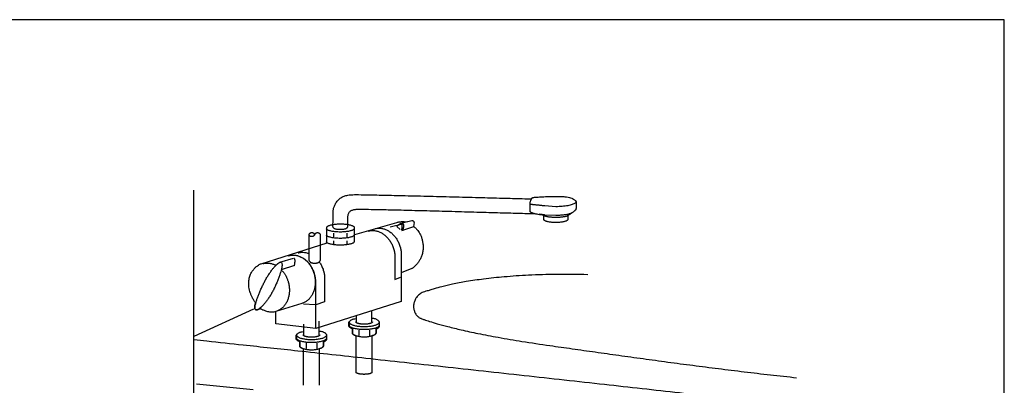
# Model space of a CAD drawing. Extents: x -424 to 186, y -4 to 301.
# Drawn here: x -236 to -176, y 81 to 103 of the extents above; entities that cross this region are included whole.
import ezdxf

# ---------------------------------------------------------------- set-up
doc = ezdxf.new("R2010")
doc.units = 0
doc.linetypes.add('DASHED', pattern=[19.05, 12.7, -6.35])
doc.layers.add('RV', color=7, linetype='CONTINUOUS')

msp = doc.modelspace()

# ---------------------------------------------------------------- linework, layer by layer
at = {"layer": 'RV', "color": 7, "linetype": 'Continuous'}
for p, q in [((-225.192, 92.477), (-225.192, 70.387)), ((-204.628, 91.148), (-204.628, 91.664)), ((-203.054, 91.459), (-203.725, 91.507)), ((-201.819, 91.769), (-201.819, 91.368)), ((-216.663, 90.632), (-216.663, 91.043)), ((-203.795, 90.68), (-203.79, 90.938)), ((-203.054, 90.925), (-203.715, 90.948)), ((-202.314, 90.938), (-202.314, 90.68)), ((-216.672, 90.269), (-216.663, 90.632)), ((-215.78, 90.547), (-215.777, 90.498)), ((-215.78, 90.547), (-215.777, 90.498)), ((-215.777, 90.498), (-215.777, 90.25)), ((-215.34, 89.763), (-212.774, 90.499)), ((-212.424, 90.399), (-213.179, 90.213)), ((-212.76, 90.259), (-212.565, 90.059)), ((-211.856, 90.604), (-212.513, 90.432)), ((-211.746, 90.236), (-212.488, 89.99)), ((-212.375, 90.399), (-212.424, 90.399)), ((-212.187, 90.533), (-211.852, 90.609)), ((-211.712, 90.489), (-211.74, 90.246)), ((-218.137, 89.757), (-218.137, 88.217)), ((-217.437, 88.217), (-217.437, 89.757)), ((-217.063, 90.174), (-217.063, 89.275)), ((-216.635, 89.839), (-216.635, 89.611)), ((-215.815, 89.839), (-215.815, 89.611)), ((-215.349, 89.362), (-215.349, 90.174)), ((-221.063, 87.976), (-217.026, 89.247)), ((-216.634, 89.381), (-216.634, 89.152)), ((-215.815, 89.381), (-215.815, 89.152)), ((-212.892, 88.55), (-212.892, 87.011)), ((-212.501, 88.694), (-212.501, 87.432)), ((-219.904, 88.063), (-219.08, 88.32)), ((-219.01, 87.876), (-219.835, 87.604)), ((-217.181, 87.222), (-217.181, 85.654)), ((-211.852, 87.68), (-212.503, 87.432)), ((-212.503, 87.432), (-212.503, 85.664)), ((-217.739, 86.787), (-217.739, 84.078)), ((-212.892, 87.011), (-212.54, 87.155)), ((-218.571, 85.555), (-220.165, 85.062)), ((-217.752, 85.464), (-218.46, 85.502)), ((-212.503, 85.664), (-217.715, 84.03)), ((-217.181, 85.654), (-217.715, 85.464)), ((-221.524, 85.204), (-225.169, 83.545)), ((-221.068, 85.215), (-221.273, 85.158)), ((-220.165, 84.317), (-220.165, 85.062)), ((-214.288, 84.435), (-214.288, 85.105)), ((-217.715, 84.03), (-220.165, 84.317)), ((-218.467, 84.289), (-218.467, 83.645)), ((-217.505, 83.645), (-217.505, 84.475)), ((-215.698, 84.193), (-215.698, 84.39)), ((-215.663, 84.214), (-215.663, 84.409)), ((-215.249, 84.803), (-215.249, 84.435)), ((-213.855, 84.377), (-213.855, 84.214)), ((-213.84, 84.39), (-213.84, 84.183)), ((-218.88, 83.423), (-218.88, 83.619)), ((-215.483, 84.045), (-215.483, 83.753)), ((-215.483, 83.753), (-215.483, 84.005)), ((-215.095, 83.931), (-215.095, 83.59)), ((-214.443, 83.916), (-214.443, 83.575)), ((-214.037, 83.753), (-214.037, 84)), ((-214.028, 83.975), (-214.028, 83.783)), ((-218.916, 83.403), (-218.916, 83.6)), ((-218.7, 83.254), (-218.7, 82.963)), ((-218.7, 82.963), (-218.7, 83.215)), ((-218.312, 83.141), (-218.312, 82.8)), ((-217.661, 83.126), (-217.661, 82.785)), ((-217.254, 82.963), (-217.254, 83.21)), ((-217.246, 83.185), (-217.246, 82.993)), ((-217.073, 83.586), (-217.073, 83.423)), ((-217.058, 83.6), (-217.058, 83.392)), ((-225.004, 80.654), (-221.539, 80.307))]:
    msp.add_line(p, q, dxfattribs=at)
at = {"layer": 'RV', "color": 7, "linetype": 'DASHED'}
for p, q in [((-215.249, 81.347), (-215.249, 83.575)), ((-214.288, 83.575), (-214.288, 81.347)), ((-218.467, 80.557), (-218.467, 82.785)), ((-217.505, 82.785), (-217.505, 80.557))]:
    msp.add_line(p, q, dxfattribs=at)
at = {"layer": 'RV', "color": 7, "linetype": 'Continuous'}
msp.add_lwpolyline([(-243.146, 36.869), (-175.656, 36.869), (-175.656, 102.873), (-243.146, 102.873)], close=True, dxfattribs=at)
for points, start_tangent, end_tangent in [([(-216.663, 91.043), (-216.661, 91.074), (-216.659, 91.119), (-216.655, 91.177), (-216.648, 91.245), (-216.635, 91.323), (-216.614, 91.408), (-216.583, 91.499), (-216.54, 91.594), (-216.484, 91.691), (-216.411, 91.788), (-216.336, 91.873), (-216.26, 91.946), (-216.179, 92.009), (-216.091, 92.062), (-215.993, 92.104), (-215.883, 92.138), (-215.758, 92.164), (-215.615, 92.181), (-215.452, 92.191), (-215.265, 92.195), (-214.629, 92.187), (-213.592, 92.167), (-212.261, 92.136), (-210.744, 92.099), (-209.147, 92.058), (-207.578, 92.017), (-206.145, 91.979), (-204.954, 91.946), (-204.538, 91.935)], (0.075532, 0.997143), (0.999623, -0.027455)), ([(-204.465, 92.022), (-204.448, 92.024), (-204.398, 92.029), (-204.316, 92.036), (-204.202, 92.044), (-204.058, 92.054), (-203.883, 92.063), (-203.678, 92.072), (-203.445, 92.079), (-203.184, 92.083), (-202.896, 92.085), (-202.621, 92.076), (-202.398, 92.052), (-202.22, 92.017), (-202.082, 91.974), (-201.98, 91.927), (-201.909, 91.881), (-201.862, 91.838), (-201.835, 91.802), (-201.822, 91.778), (-201.819, 91.769)], (0.994305, 0.106576), (0.281454, -0.959575)), ([(-204.628, 91.664), (-204.614, 91.739), (-204.597, 91.804), (-204.576, 91.859), (-204.555, 91.906), (-204.533, 91.943), (-204.512, 91.973), (-204.493, 91.995), (-204.478, 92.011), (-204.468, 92.02), (-204.465, 92.022)], (0.133129, 0.991099), (0.795097, 0.606482)), ([(-203.725, 91.507), (-203.81, 91.516), (-203.911, 91.527), (-204.023, 91.538), (-204.138, 91.549), (-204.252, 91.561), (-204.358, 91.571), (-204.451, 91.58), (-204.525, 91.587), (-204.574, 91.591), (-204.591, 91.593)], (-0.993644, 0.112571), (-0.995669, 0.092973)), ([(-201.845, 91.832), (-201.84, 91.826), (-201.836, 91.82), (-201.832, 91.813), (-201.829, 91.807), (-201.826, 91.801), (-201.824, 91.795), (-201.822, 91.788), (-201.821, 91.782), (-201.82, 91.776), (-201.819, 91.769), (-201.836, 91.719), (-201.882, 91.672), (-201.957, 91.627), (-202.058, 91.586), (-202.181, 91.55), (-202.325, 91.519), (-202.487, 91.494), (-202.664, 91.475), (-202.854, 91.463), (-203.054, 91.459)], (0.638314, -0.769776), (-1, 0.000986)), ([(-204.285, 91.013), (-204.816, 91.027), (-205.937, 91.059), (-207.308, 91.098), (-208.824, 91.14), (-210.376, 91.182), (-211.858, 91.221), (-213.162, 91.253), (-214.181, 91.274), (-214.809, 91.282), (-214.893, 91.283), (-214.983, 91.286), (-215.078, 91.287), (-215.174, 91.286), (-215.27, 91.28), (-215.364, 91.269), (-215.453, 91.248), (-215.536, 91.218), (-215.611, 91.176), (-215.675, 91.12), (-215.712, 91.067), (-215.74, 91.002), (-215.76, 90.929), (-215.773, 90.853), (-215.78, 90.777), (-215.784, 90.706), (-215.784, 90.643), (-215.783, 90.593), (-215.781, 90.56), (-215.78, 90.547)], (-0.999507, 0.0314), (0.071305, -0.997455)), ([(-203.79, 90.938), (-203.976, 90.958), (-204.135, 90.982), (-204.267, 91.009), (-204.375, 91.037), (-204.461, 91.065), (-204.526, 91.091), (-204.574, 91.114), (-204.605, 91.132), (-204.623, 91.144), (-204.628, 91.148)], (-0.996673, 0.081504), (-0.765435, 0.643513)), ([(-203.715, 90.948), (-203.74, 90.951), (-203.768, 90.955), (-203.798, 90.96), (-203.83, 90.965), (-203.863, 90.971), (-203.898, 90.976), (-203.934, 90.982), (-203.97, 90.987), (-204.006, 90.992), (-204.042, 90.996)], (-0.993359, 0.115058), (-0.99532, 0.096632)), ([(-202.262, 90.976), (-202.273, 90.946), (-202.305, 90.918), (-202.356, 90.893), (-202.423, 90.87), (-202.505, 90.85), (-202.599, 90.833), (-202.703, 90.819), (-202.815, 90.809), (-202.933, 90.803), (-203.054, 90.8), (-203.145, 90.802), (-203.234, 90.805), (-203.32, 90.811), (-203.401, 90.819), (-203.478, 90.829), (-203.549, 90.841), (-203.615, 90.855), (-203.672, 90.87), (-203.722, 90.887), (-203.764, 90.906)], (-0.164281, -0.986414), (-0.893762, 0.448541)), ([(-202.039, 91.11), (-202.109, 91.067), (-202.19, 91.032), (-202.281, 91.002), (-202.38, 90.979), (-202.486, 90.96), (-202.596, 90.946), (-202.709, 90.936), (-202.825, 90.929), (-202.94, 90.926), (-203.054, 90.925)], (-0.824018, -0.566564), (-0.999999, 0.001272)), ([(-201.871, 91.243), (-201.902, 91.202), (-201.946, 91.16), (-202, 91.118), (-202.059, 91.078), (-202.12, 91.041), (-202.179, 91.007), (-202.232, 90.979), (-202.275, 90.957), (-202.303, 90.943), (-202.314, 90.938)], (-0.533562, -0.845761), (-0.904502, -0.426469)), ([(-201.819, 91.368), (-201.821, 91.339), (-201.825, 91.315), (-201.831, 91.295), (-201.838, 91.279), (-201.845, 91.266), (-201.853, 91.257), (-201.86, 91.25), (-201.866, 91.246), (-201.87, 91.244), (-201.871, 91.243)], (0.009562, -0.999954), (-0.918998, -0.394263)), ([(-215.349, 90.174), (-215.36, 90.209), (-215.393, 90.242), (-215.445, 90.273), (-215.514, 90.301), (-215.6, 90.326), (-215.7, 90.347), (-215.812, 90.365), (-215.935, 90.378), (-216.067, 90.386), (-216.206, 90.389), (-216.345, 90.386), (-216.477, 90.378), (-216.6, 90.365), (-216.712, 90.347), (-216.812, 90.326), (-216.898, 90.301), (-216.967, 90.273), (-217.019, 90.242), (-217.052, 90.209), (-217.063, 90.174)], (-0.12348, 0.992347), (-0.123195, -0.992383)), ([(-215.777, 90.25), (-215.785, 90.208), (-215.806, 90.172), (-215.839, 90.142), (-215.881, 90.117), (-215.931, 90.097), (-215.986, 90.082), (-216.046, 90.072), (-216.106, 90.064), (-216.167, 90.061), (-216.224, 90.059), (-216.284, 90.06), (-216.346, 90.064), (-216.407, 90.07), (-216.467, 90.081), (-216.522, 90.096), (-216.571, 90.117), (-216.612, 90.144), (-216.644, 90.178), (-216.665, 90.219), (-216.672, 90.269)], (-0.004594, -0.999989), (0.012219, 0.999925)), ([(-212.774, 90.499), (-212.685, 90.521), (-212.598, 90.535), (-212.516, 90.544), (-212.439, 90.548), (-212.369, 90.548), (-212.308, 90.545), (-212.258, 90.542), (-212.22, 90.537), (-212.196, 90.534), (-212.187, 90.533)], (0.961853, 0.273567), (0.985975, -0.166892)), ([(-212.472, 90.025), (-212.46, 90.084), (-212.45, 90.139), (-212.443, 90.19), (-212.439, 90.236), (-212.438, 90.278), (-212.441, 90.314), (-212.447, 90.345), (-212.457, 90.371), (-212.471, 90.39), (-212.488, 90.404), (-212.506, 90.41), (-212.526, 90.411), (-212.549, 90.407), (-212.574, 90.398), (-212.6, 90.385), (-212.629, 90.368), (-212.659, 90.347), (-212.691, 90.321), (-212.725, 90.292), (-212.76, 90.259)], (0.229956, 0.973201), (-0.711033, -0.703159)), ([(-212.394, 90.013), (-212.378, 90.077), (-212.364, 90.136), (-212.352, 90.188), (-212.343, 90.235), (-212.338, 90.276), (-212.336, 90.312), (-212.339, 90.342), (-212.346, 90.366), (-212.358, 90.385), (-212.375, 90.399)], (0.243947, 0.969789), (-0.881607, 0.471984)), ([(-211.852, 90.609), (-211.823, 90.613), (-211.798, 90.608), (-211.776, 90.596), (-211.758, 90.579), (-211.743, 90.56), (-211.731, 90.54), (-211.723, 90.521), (-211.716, 90.504), (-211.713, 90.493), (-211.712, 90.489)], (0.958376, 0.28551), (0.255727, -0.966749)), ([(-211.74, 90.246), (-211.725, 90.237), (-211.687, 90.209), (-211.629, 90.161), (-211.558, 90.092), (-211.479, 89.999), (-211.399, 89.881), (-211.321, 89.736), (-211.253, 89.563), (-211.2, 89.361), (-211.167, 89.128), (-211.166, 88.846), (-211.206, 88.596), (-211.278, 88.377), (-211.372, 88.189), (-211.478, 88.032), (-211.587, 87.904), (-211.688, 87.805), (-211.772, 87.736), (-211.83, 87.694), (-211.852, 87.68)], (0.855761, -0.517372), (-0.849727, -0.527223)), ([(-202.314, 90.68), (-202.323, 90.65), (-202.352, 90.622), (-202.396, 90.595), (-202.457, 90.57), (-202.531, 90.549), (-202.617, 90.53), (-202.714, 90.515), (-202.82, 90.504), (-202.934, 90.497), (-203.054, 90.494), (-203.174, 90.497), (-203.288, 90.504), (-203.394, 90.515), (-203.491, 90.53), (-203.578, 90.549), (-203.652, 90.57), (-203.712, 90.595), (-203.757, 90.622), (-203.785, 90.65), (-203.795, 90.68)], (-0.124288, -0.992246), (-0.124288, 0.992246)), ([(-217.787, 89.751), (-217.806, 89.795), (-217.836, 89.829), (-217.873, 89.852), (-217.915, 89.866), (-217.959, 89.87), (-218.004, 89.865), (-218.046, 89.85), (-218.084, 89.828), (-218.115, 89.797), (-218.137, 89.757)], (-0.271394, 0.962468), (-0.359519, -0.933138)), ([(-217.787, 89.751), (-217.808, 89.712), (-217.839, 89.681), (-217.877, 89.658), (-217.92, 89.644), (-217.965, 89.639), (-218.009, 89.643), (-218.051, 89.656), (-218.088, 89.68), (-218.117, 89.713), (-218.137, 89.757)], (-0.361978, -0.932187), (-0.270307, 0.962774)), ([(-217.437, 89.757), (-217.457, 89.793), (-217.486, 89.822), (-217.523, 89.843), (-217.564, 89.856), (-217.608, 89.861), (-217.652, 89.858), (-217.695, 89.846), (-217.733, 89.824), (-217.764, 89.792), (-217.787, 89.751)], (-0.353206, 0.935545), (-0.347139, -0.937814)), ([(-215.375, 90.13), (-215.387, 90.095), (-215.419, 90.061), (-215.47, 90.03), (-215.539, 90.001), (-215.624, 89.976), (-215.723, 89.954), (-215.834, 89.937), (-215.956, 89.923), (-216.087, 89.915), (-216.225, 89.912), (-216.363, 89.915), (-216.493, 89.923), (-216.615, 89.937), (-216.726, 89.954), (-216.825, 89.976), (-216.91, 90.001), (-216.979, 90.03), (-217.031, 90.061), (-217.063, 90.095), (-217.074, 90.13)], (-0.118585, -0.992944), (-0.118585, 0.992944)), ([(-215.375, 89.743), (-215.387, 89.708), (-215.419, 89.674), (-215.47, 89.643), (-215.539, 89.614), (-215.624, 89.589), (-215.723, 89.567), (-215.834, 89.549), (-215.956, 89.536), (-216.087, 89.528), (-216.225, 89.525), (-216.363, 89.528), (-216.493, 89.536), (-216.615, 89.549), (-216.726, 89.567), (-216.825, 89.589), (-216.91, 89.614), (-216.979, 89.643), (-217.031, 89.674), (-217.063, 89.708), (-217.074, 89.743)], (-0.118611, -0.992941), (-0.118611, 0.992941)), ([(-214.512, 89.967), (-214.319, 90.003), (-214.126, 90), (-213.936, 89.961), (-213.751, 89.887), (-213.576, 89.781), (-213.413, 89.645), (-213.266, 89.482), (-213.138, 89.294), (-213.031, 89.082), (-212.95, 88.851), (-212.942, 88.82), (-212.934, 88.79), (-212.927, 88.76), (-212.921, 88.73), (-212.915, 88.7), (-212.909, 88.67), (-212.904, 88.64), (-212.9, 88.61), (-212.896, 88.58), (-212.892, 88.55)], (0.959946, 0.280184), (0.114505, -0.993423)), ([(-214.12, 90.11), (-213.928, 90.146), (-213.735, 90.143), (-213.544, 90.104), (-213.36, 90.03), (-213.185, 89.924), (-213.022, 89.788), (-212.875, 89.625), (-212.746, 89.437), (-212.64, 89.225), (-212.559, 88.993), (-212.551, 88.963), (-212.543, 88.933), (-212.536, 88.903), (-212.53, 88.873), (-212.524, 88.843), (-212.518, 88.813), (-212.513, 88.783), (-212.508, 88.753), (-212.504, 88.724), (-212.501, 88.694)], (0.960263, 0.279096), (0.115007, -0.993365)), ([(-215.375, 89.328), (-215.387, 89.292), (-215.419, 89.259), (-215.47, 89.227), (-215.539, 89.199), (-215.624, 89.173), (-215.723, 89.152), (-215.834, 89.134), (-215.956, 89.121), (-216.087, 89.113), (-216.225, 89.11), (-216.363, 89.113), (-216.493, 89.121), (-216.615, 89.134), (-216.726, 89.152), (-216.825, 89.173), (-216.91, 89.199), (-216.979, 89.227), (-217.031, 89.259), (-217.063, 89.292), (-217.074, 89.328)], (-0.117597, -0.993061), (-0.117597, 0.993061)), ([(-219.383, 88.467), (-219.191, 88.503), (-218.998, 88.5), (-218.807, 88.461), (-218.623, 88.387), (-218.448, 88.281), (-218.285, 88.145), (-218.138, 87.982), (-218.009, 87.794), (-217.903, 87.582), (-217.821, 87.351), (-217.771, 87.11), (-217.752, 86.873), (-217.764, 86.644), (-217.805, 86.425), (-217.873, 86.222), (-217.967, 86.037), (-218.085, 85.874), (-218.226, 85.737), (-218.389, 85.63), (-218.571, 85.555)], (0.960089, 0.279695), (-0.958528, -0.285)), ([(-219.369, 88.467), (-219.177, 88.503), (-218.983, 88.5), (-218.793, 88.461), (-218.609, 88.387), (-218.434, 88.281), (-218.271, 88.145), (-218.124, 87.982), (-217.995, 87.794), (-217.889, 87.582), (-217.807, 87.351), (-217.792, 87.293), (-217.779, 87.236), (-217.768, 87.179), (-217.758, 87.122), (-217.751, 87.066), (-217.745, 87.009), (-217.741, 86.953), (-217.739, 86.897), (-217.738, 86.842), (-217.739, 86.787)], (0.960128, 0.27956), (-0.038442, -0.999261)), ([(-218.801, 88.639), (-218.609, 88.675), (-218.416, 88.672), (-218.225, 88.632), (-218.193, 88.622)], (0.960268, 0.27908), (0.947552, -0.319603)), ([(-221.748, 86.285), (-221.811, 86.646), (-221.806, 86.956), (-221.748, 87.219), (-221.652, 87.438), (-221.532, 87.614), (-221.401, 87.753), (-221.275, 87.855), (-221.167, 87.924), (-221.092, 87.964), (-221.063, 87.976)], (-0.266664, 0.96379), (0.920988, 0.389591)), ([(-220.914, 86.753), (-221.018, 86.534), (-221.115, 86.316), (-221.203, 86.105), (-221.279, 85.905), (-221.342, 85.72), (-221.389, 85.554), (-221.417, 85.412), (-221.425, 85.297), (-221.411, 85.214), (-221.372, 85.168), (-221.308, 85.161), (-221.225, 85.194), (-221.126, 85.262), (-221.015, 85.362), (-220.895, 85.49), (-220.769, 85.643), (-220.642, 85.816), (-220.516, 86.007), (-220.394, 86.212), (-220.282, 86.427), (-220.178, 86.648), (-220.081, 86.869), (-219.995, 87.086), (-219.92, 87.293), (-219.859, 87.485), (-219.814, 87.659), (-219.787, 87.808), (-219.78, 87.928), (-219.795, 88.015), (-219.835, 88.063), (-219.897, 88.067), (-219.979, 88.031), (-220.077, 87.957), (-220.186, 87.851), (-220.305, 87.716), (-220.429, 87.556), (-220.555, 87.375), (-220.681, 87.179), (-220.801, 86.97), (-220.914, 86.753)], (-0.440154, -0.897923), (-0.440984, -0.897515)), ([(-220.962, 87.979), (-220.884, 87.999), (-220.806, 88.012), (-220.727, 88.018), (-220.649, 88.018), (-220.571, 88.012), (-220.493, 88), (-220.416, 87.982), (-220.34, 87.958), (-220.265, 87.928), (-220.191, 87.894)], (0.958731, 0.284316), (0.890074, -0.455817)), ([(-219.031, 87.841), (-219.015, 87.914), (-219.001, 87.981), (-218.991, 88.044), (-218.985, 88.101), (-218.983, 88.152), (-218.985, 88.197), (-218.992, 88.235), (-219.002, 88.266), (-219.018, 88.29), (-219.038, 88.306)], (0.243872, 0.969807), (-0.870923, 0.49142)), ([(-218.137, 88.217), (-218.132, 88.183), (-218.119, 88.151), (-218.098, 88.121), (-218.069, 88.094), (-218.034, 88.07), (-217.994, 88.049), (-217.948, 88.033), (-217.897, 88.02), (-217.843, 88.012), (-217.787, 88.009), (-217.73, 88.012), (-217.676, 88.02), (-217.626, 88.033), (-217.58, 88.049), (-217.54, 88.07), (-217.505, 88.094), (-217.476, 88.121), (-217.455, 88.151), (-217.442, 88.183), (-217.437, 88.217)], (0.011333, -0.999936), (0.011366, 0.999935)), ([(-217.483, 88.054), (-217.427, 87.965), (-217.321, 87.754), (-217.239, 87.522), (-217.231, 87.492), (-217.224, 87.462), (-217.217, 87.432), (-217.21, 87.402), (-217.204, 87.372), (-217.199, 87.342), (-217.194, 87.312), (-217.189, 87.282), (-217.185, 87.252), (-217.181, 87.222)], (0.558881, -0.829248), (0.114845, -0.993383)), ([(-219.769, 87.558), (-219.721, 87.501), (-219.676, 87.44), (-219.632, 87.377), (-219.591, 87.311), (-219.552, 87.242), (-219.516, 87.171), (-219.483, 87.097), (-219.452, 87.022), (-219.425, 86.944), (-219.4, 86.863), (-219.349, 86.623), (-219.331, 86.386), (-219.343, 86.157), (-219.383, 85.938), (-219.452, 85.735), (-219.546, 85.55), (-219.664, 85.387), (-219.805, 85.25), (-219.968, 85.143), (-220.15, 85.069)], (0.655448, -0.755241), (-0.958774, -0.284171)), ([(-201.099, 87.307), (-203.027, 87.322), (-204.728, 87.272), (-206.208, 87.172), (-207.471, 87.038), (-208.525, 86.884), (-209.375, 86.725), (-210.025, 86.576), (-210.483, 86.45), (-210.754, 86.365), (-210.843, 86.333)], (-0.999636, 0.026989), (-0.938006, -0.346619)), ([(-221.399, 85.583), (-221.453, 85.662), (-221.505, 85.75), (-221.554, 85.842), (-221.6, 85.936), (-221.642, 86.026), (-221.678, 86.108), (-221.707, 86.18), (-221.729, 86.236), (-221.743, 86.272), (-221.748, 86.285)], (-0.590017, 0.807391), (-0.347046, 0.937848)), ([(-210.843, 86.333), (-211.151, 86.241), (-211.39, 86.101), (-211.564, 85.924), (-211.677, 85.722), (-211.734, 85.508), (-211.739, 85.293), (-211.697, 85.088), (-211.612, 84.907), (-211.489, 84.759), (-211.331, 84.658), (-211.274, 84.635), (-211.094, 84.566), (-210.774, 84.458), (-210.301, 84.315), (-209.661, 84.142), (-208.837, 83.943), (-207.815, 83.723), (-206.581, 83.486), (-205.12, 83.238), (-203.416, 82.983), (-202.053, 82.79), (-200.647, 82.592), (-199.204, 82.389), (-197.726, 82.185), (-196.217, 81.979), (-194.681, 81.776), (-193.122, 81.577), (-191.543, 81.383), (-189.949, 81.197), (-188.342, 81.021)], (-0.986675, -0.162702), (0.994421, -0.105484)), ([(-221.399, 85.182), (-221.425, 85.213), (-221.44, 85.255), (-221.446, 85.304), (-221.445, 85.358), (-221.439, 85.413), (-221.43, 85.465), (-221.419, 85.512), (-221.409, 85.549), (-221.402, 85.574), (-221.399, 85.583)], (-0.757385, 0.652968), (0.311134, 0.950366)), ([(-221.273, 85.158), (-221.304, 85.149), (-221.329, 85.146), (-221.349, 85.146), (-221.366, 85.15), (-221.378, 85.156), (-221.387, 85.162), (-221.393, 85.169), (-221.396, 85.176), (-221.398, 85.18), (-221.399, 85.182)], (-0.940132, -0.34081), (-0.25265, 0.967558)), ([(-220.165, 85.062), (-220.283, 85.03), (-220.406, 85.02), (-220.529, 85.028), (-220.648, 85.05), (-220.76, 85.081), (-220.86, 85.117), (-220.945, 85.153), (-221.011, 85.184), (-221.053, 85.207), (-221.068, 85.215)], (-0.934033, -0.357187), (-0.868339, 0.495971)), ([(-215.698, 84.39), (-215.696, 84.396), (-215.689, 84.411), (-215.676, 84.434), (-215.655, 84.462), (-215.625, 84.494), (-215.585, 84.527), (-215.533, 84.559), (-215.468, 84.588), (-215.388, 84.611), (-215.293, 84.628)], (0.31988, 0.947458), (0.994462, 0.105101)), ([(-213.855, 84.214), (-213.867, 84.172), (-213.901, 84.132), (-213.956, 84.095), (-214.03, 84.061), (-214.12, 84.031), (-214.226, 84.005), (-214.344, 83.984), (-214.474, 83.968), (-214.613, 83.959), (-214.759, 83.955), (-214.906, 83.959), (-215.045, 83.968), (-215.175, 83.984), (-215.293, 84.005), (-215.398, 84.031), (-215.489, 84.061), (-215.562, 84.095), (-215.617, 84.132), (-215.651, 84.172), (-215.663, 84.214)], (-0.093425, -0.995626), (-0.092966, 0.995669)), ([(-213.883, 84.375), (-213.894, 84.335), (-213.927, 84.296), (-213.98, 84.26), (-214.052, 84.227), (-214.139, 84.198), (-214.241, 84.173), (-214.356, 84.153), (-214.482, 84.138), (-214.617, 84.128), (-214.759, 84.125), (-214.902, 84.128), (-215.036, 84.138), (-215.162, 84.153), (-215.277, 84.173), (-215.379, 84.198), (-215.467, 84.227), (-215.538, 84.26), (-215.591, 84.296), (-215.625, 84.335), (-215.636, 84.375)], (-0.093255, -0.995642), (-0.093491, 0.99562)), ([(-214.249, 84.43), (-214.256, 84.406), (-214.275, 84.384), (-214.306, 84.363), (-214.347, 84.344), (-214.398, 84.327), (-214.458, 84.312), (-214.525, 84.3), (-214.598, 84.292), (-214.676, 84.286), (-214.759, 84.284), (-214.842, 84.286), (-214.921, 84.292), (-214.994, 84.3), (-215.061, 84.312), (-215.12, 84.327), (-215.171, 84.344), (-215.213, 84.363), (-215.244, 84.384), (-215.263, 84.406), (-215.27, 84.43)], (-0.091709, -0.995786), (-0.092112, 0.995749)), ([(-214.246, 84.657), (-214.141, 84.638), (-214.056, 84.61), (-213.989, 84.578), (-213.937, 84.542), (-213.899, 84.505), (-213.872, 84.47), (-213.855, 84.439), (-213.846, 84.413), (-213.841, 84.396), (-213.84, 84.39)], (0.993414, -0.114581), (0.131394, -0.99133)), ([(-218.916, 83.6), (-218.914, 83.606), (-218.907, 83.621), (-218.893, 83.644), (-218.872, 83.672), (-218.843, 83.704), (-218.802, 83.737), (-218.75, 83.769), (-218.685, 83.797), (-218.606, 83.821), (-218.51, 83.837)], (0.31988, 0.947458), (0.994462, 0.105101)), ([(-217.466, 83.64), (-217.473, 83.616), (-217.492, 83.593), (-217.523, 83.572), (-217.565, 83.553), (-217.616, 83.536), (-217.675, 83.522), (-217.742, 83.51), (-217.815, 83.501), (-217.894, 83.496), (-217.977, 83.494), (-218.059, 83.496), (-218.138, 83.501), (-218.211, 83.51), (-218.278, 83.522), (-218.337, 83.536), (-218.388, 83.553), (-218.43, 83.572), (-218.461, 83.593), (-218.48, 83.616), (-218.487, 83.64)], (-0.091763, -0.995781), (-0.092167, 0.995744)), ([(-217.463, 83.867), (-217.358, 83.847), (-217.273, 83.82), (-217.206, 83.787), (-217.154, 83.752), (-217.116, 83.715), (-217.09, 83.68), (-217.073, 83.648), (-217.063, 83.623), (-217.059, 83.606), (-217.058, 83.6)], (0.993414, -0.114581), (0.131394, -0.99133)), ([(-215.483, 84.005), (-215.489, 84.007), (-215.505, 84.014), (-215.529, 84.025), (-215.558, 84.04), (-215.59, 84.058), (-215.622, 84.08), (-215.652, 84.104), (-215.676, 84.132), (-215.692, 84.161), (-215.698, 84.193)], (-0.935225, 0.354053), (-0.041155, 0.999153)), ([(-215.483, 83.753), (-215.473, 83.719), (-215.446, 83.685), (-215.402, 83.652), (-215.343, 83.62), (-215.271, 83.592), (-215.187, 83.567), (-215.092, 83.546), (-214.988, 83.53), (-214.877, 83.52), (-214.759, 83.516), (-214.642, 83.52), (-214.531, 83.53), (-214.427, 83.546), (-214.332, 83.567), (-214.248, 83.592), (-214.176, 83.62), (-214.117, 83.652), (-214.073, 83.685), (-214.046, 83.719), (-214.037, 83.753)], (0.097796, -0.995207), (0.097795, 0.995207)), ([(-215.249, 83.575), (-215.256, 83.577), (-215.274, 83.581), (-215.3, 83.589), (-215.331, 83.599), (-215.366, 83.614), (-215.4, 83.633), (-215.432, 83.656), (-215.458, 83.683), (-215.476, 83.716), (-215.483, 83.753)], (-0.980586, 0.196088), (-0.01447, 0.999895)), ([(-214.028, 83.783), (-214.035, 83.741), (-214.055, 83.704), (-214.084, 83.673), (-214.12, 83.646), (-214.158, 83.624), (-214.197, 83.606), (-214.232, 83.592), (-214.261, 83.583), (-214.281, 83.577), (-214.288, 83.575)], (-0.017788, -0.999842), (-0.97253, -0.232778)), ([(-213.84, 84.183), (-213.846, 84.146), (-213.86, 84.112), (-213.881, 84.082), (-213.906, 84.054), (-213.934, 84.031), (-213.962, 84.012), (-213.988, 83.996), (-214.009, 83.985), (-214.023, 83.978), (-214.028, 83.975)], (-0.015499, -0.99988), (-0.916767, -0.399424)), ([(-225.17, 83.351), (-224.368, 83.265), (-222.153, 83.027), (-218.818, 82.668), (-214.652, 82.217), (-209.947, 81.705), (-204.992, 81.163), (-200.079, 80.621), (-195.497, 80.109), (-191.539, 79.658), (-188.494, 79.297)], (0.994309, -0.10653), (0.992842, -0.119435)), ([(-218.7, 83.215), (-218.706, 83.217), (-218.722, 83.224), (-218.746, 83.235), (-218.776, 83.25), (-218.808, 83.268), (-218.84, 83.29), (-218.869, 83.314), (-218.893, 83.341), (-218.909, 83.371), (-218.916, 83.403)], (-0.935225, 0.354053), (-0.041155, 0.999153)), ([(-217.073, 83.423), (-217.085, 83.381), (-217.119, 83.342), (-217.174, 83.305), (-217.247, 83.271), (-217.337, 83.241), (-217.443, 83.215), (-217.561, 83.194), (-217.691, 83.178), (-217.83, 83.168), (-217.977, 83.165), (-218.123, 83.168), (-218.263, 83.178), (-218.392, 83.194), (-218.511, 83.215), (-218.616, 83.241), (-218.706, 83.271), (-218.78, 83.305), (-218.834, 83.342), (-218.868, 83.381), (-218.88, 83.423)], (-0.093425, -0.995626), (-0.092966, 0.995669)), ([(-217.1, 83.585), (-217.111, 83.544), (-217.145, 83.506), (-217.198, 83.47), (-217.269, 83.437), (-217.357, 83.408), (-217.459, 83.383), (-217.574, 83.363), (-217.699, 83.347), (-217.834, 83.338), (-217.977, 83.335), (-218.119, 83.338), (-218.254, 83.347), (-218.38, 83.363), (-218.494, 83.383), (-218.597, 83.408), (-218.684, 83.437), (-218.755, 83.47), (-218.809, 83.506), (-218.842, 83.544), (-218.853, 83.585)], (-0.093255, -0.995642), (-0.093491, 0.99562)), ([(-217.058, 83.392), (-217.063, 83.356), (-217.077, 83.322), (-217.098, 83.291), (-217.124, 83.264), (-217.152, 83.241), (-217.179, 83.221), (-217.205, 83.206), (-217.226, 83.195), (-217.24, 83.188), (-217.246, 83.185)], (-0.015557, -0.999879), (-0.917169, -0.398499)), ([(-218.467, 82.785), (-218.473, 82.787), (-218.491, 82.791), (-218.517, 82.798), (-218.549, 82.809), (-218.583, 82.824), (-218.618, 82.843), (-218.649, 82.865), (-218.676, 82.893), (-218.693, 82.925), (-218.7, 82.963)], (-0.980586, 0.196088), (-0.01447, 0.999895)), ([(-218.7, 82.963), (-218.69, 82.928), (-218.663, 82.894), (-218.619, 82.861), (-218.561, 82.83), (-218.488, 82.802), (-218.404, 82.777), (-218.309, 82.756), (-218.205, 82.74), (-218.094, 82.73), (-217.977, 82.726), (-217.859, 82.73), (-217.748, 82.74), (-217.644, 82.756), (-217.55, 82.777), (-217.465, 82.802), (-217.393, 82.83), (-217.335, 82.861), (-217.291, 82.894), (-217.263, 82.928), (-217.254, 82.963)], (0.097796, -0.995207), (0.097795, 0.995207)), ([(-217.246, 82.993), (-217.253, 82.951), (-217.273, 82.914), (-217.302, 82.882), (-217.337, 82.856), (-217.375, 82.833), (-217.414, 82.816), (-217.449, 82.802), (-217.478, 82.793), (-217.498, 82.787), (-217.505, 82.785)], (-0.017788, -0.999842), (-0.97253, -0.232778))]:
    msp.add_spline(points, degree=3, dxfattribs=dict(at, start_tangent=start_tangent, end_tangent=end_tangent))
at = {"layer": 'RV', "color": 7, "linetype": 'DASHED', "start_tangent": (-0.120223, -0.992747), "end_tangent": (-0.119704, 0.99281)}
msp.add_spline([(-214.288, 81.347), (-214.294, 81.328), (-214.313, 81.309), (-214.342, 81.291), (-214.381, 81.275), (-214.429, 81.261), (-214.485, 81.249), (-214.548, 81.239), (-214.617, 81.232), (-214.691, 81.227), (-214.769, 81.226), (-214.847, 81.227), (-214.921, 81.232), (-214.99, 81.239), (-215.053, 81.249), (-215.109, 81.261), (-215.157, 81.275), (-215.196, 81.291), (-215.225, 81.309), (-215.243, 81.328), (-215.249, 81.347)], degree=3, dxfattribs=at)

doc.saveas('drawing.dxf')
